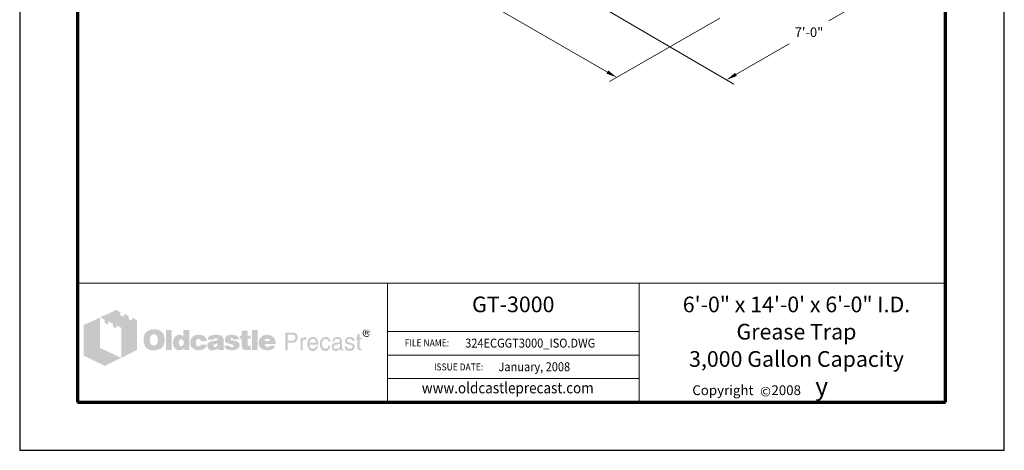
# Model space of a CAD drawing. Extents: x 0 to 408, y 0 to 528.
# Drawn here: x 0 to 408, y 0 to 178 of the extents above; entities that cross this region are included whole.
import ezdxf
from ezdxf.enums import TextEntityAlignment as Align

# ---------------------------------------------------------------- set-up
doc = ezdxf.new("R2010")
doc.units = 0
doc.header["$LTSCALE"] = 24
doc.header["$MEASUREMENT"] = 0
doc.layers.get('DEFPOINTS').update_dxf_attribs({"linetype": 'CONTINUOUS'})
for name, color, linetype, lineweight in [('Border', 116, 'CONTINUOUS', 70), ('Dimensions', 7, 'CONTINUOUS', 15), ('Text & Leaders', 7, 'CONTINUOUS', 20), ('TitleBlock', 116, 'CONTINUOUS', 20)]:
    doc.layers.add(name, color=color, linetype=linetype, lineweight=lineweight)
doc.layers.add('Limits', color=255, linetype='CONTINUOUS')
doc.styles.add('oldcastle', font='romans.shx')
doc.styles.add('oldcastlelogos', font='precast.TTF', dxfattribs={"height": 8})
doc.styles.get("Standard").update_dxf_attribs({"font": 'ROMANS.SHX', "height": 1.28})
doc.styles.add('VIEWTITLES', font='ARIALBD.TTF')
doc.dimstyles.new('Oldcastle', dxfattribs={"dimscale": 48, "dimtxt": 0.082, "dimasz": 0.094, "dimexe": 0.0625, "dimexo": 0.0625, "dimgap": 0.05, "dimtad": 0, "dimtih": 1, "dimtoh": 1, "dimdec": 4, "dimzin": 0, "dimdsep": 46, "dimlunit": 4, "dimtxsty": 'oldcastle', "dimcen": 0, "dimclrd": 256, "dimclre": 256, "dimclrt": 256, "dimadec": 0, "dimazin": 0, "dimtfac": 1, "dimtdec": 4, "dimtofl": 0, "dimtmove": 0, "dimatfit": 3, "dimfxl": 0, "dimtolj": 1, "dimtzin": 0, "dimlwd": -1, "dimlwe": -1, "dimarcsym": 0})

# ---------------------------------------------------------------- blocks, each defined once
blk = doc.blocks.new('*D0')
at = {"layer": 'DEFPOINTS', "color": 0}
for p in [(337.83, 206.68), (361.26, 192.98), (230, 190.28)]:
    blk.add_point(p, dxfattribs=at)
at = {"layer": 'Dimensions'}
for p, q in [((340.81, 204.94), (364.24, 191.23)), ((232.98, 188.54), (295.86, 151.75)), ((357.35, 190.72), (335.29, 177.98)), ((296.79, 155.75), (318.86, 168.49))]:
    blk.add_line(p, q, dxfattribs=at)
for points in [[(356.98, 191.37), (357.73, 190.07), (361.26, 192.98)], [(296.42, 156.4), (297.17, 155.1), (292.88, 153.5)]]:
    blk.add_solid(points, dxfattribs=at)
at = {"layer": 'Dimensions', "insert": (327.07, 173.24), "char_height": 3.936, "attachment_point": 5, "style": 'oldcastle'}
blk.add_mtext('\\A1;7\'-0"', dxfattribs=at)
blk = doc.blocks.new('*D1')
at = {"layer": 'DEFPOINTS', "color": 0}
for p in [(111.21, 258.87), (88.93, 246), (293.09, 180.86)]:
    blk.add_point(p, dxfattribs=at)
at = {"layer": 'Dimensions'}
for p, q in [((108.21, 257.13), (85.93, 244.27)), ((92.84, 243.75), (159.97, 204.99)), ((243.53, 156.75), (176.4, 195.51)), ((290.09, 179.12), (244.43, 152.76))]:
    blk.add_line(p, q, dxfattribs=at)
for points in [[(93.22, 244.4), (92.46, 243.1), (88.93, 246)], [(243.9, 157.4), (243.15, 156.1), (247.43, 154.49)]]:
    blk.add_solid(points, dxfattribs=at)
at = {"layer": 'Dimensions', "insert": (168.18, 200.25), "char_height": 3.936, "attachment_point": 5, "style": 'oldcastle'}
blk.add_mtext('\\A1;15\'-0"', dxfattribs=at)

msp = doc.modelspace()

# ---------------------------------------------------------------- hatches: boundary and pattern name
at = {"layer": 'Text & Leaders'}
h = msp.add_hatch(color=256, dxfattribs=at)
h.paths.add_polyline_path([(59.19011, 48.71738), (59.00597, 48.92454), (58.79881, 49.10869), (58.56863, 49.29283), (58.33845, 49.45396), (58.10826, 49.59207), (57.83205, 49.70716), (57.55583, 49.82225), (57.27961, 49.91432), (56.95736, 49.98337), (56.65812, 50.05243), (56.31285, 50.09846), (55.96758, 50.12148), (55.59929, 50.12148), (55.27704, 50.12148), (54.9778, 50.09846), (54.67857, 50.05243), (54.40235, 50.00639), (54.12613, 49.93734), (53.84992, 49.84526), (53.59672, 49.73017), (53.34352, 49.61508), (53.09032, 49.47697), (52.86014, 49.31585), (52.65298, 49.15472), (52.44581, 48.97058), (52.26167, 48.78643), (52.10054, 48.57927), (51.96243, 48.37211), (51.82432, 48.14193), (51.70923, 47.91174), (51.59414, 47.65855), (51.52509, 47.40535), (51.43302, 47.12913), (51.38698, 46.82989), (51.34094, 46.53066), (51.31793, 46.23142), (51.31793, 45.90917), (51.31793, 45.54088), (51.34094, 45.19561), (51.38698, 44.87336), (51.45604, 44.5511), (51.52509, 44.22885), (51.61716, 43.95263), (51.73225, 43.67642), (51.84734, 43.4002), (51.98545, 43.147), (52.14658, 42.91682), (52.3077, 42.70966), (52.49185, 42.50249), (52.67599, 42.31835), (52.88316, 42.15722), (53.09032, 42.01911), (53.3205, 41.881), (53.55068, 41.76591), (53.80388, 41.65082), (54.0801, 41.58177), (54.35631, 41.4897), (54.65555, 41.44366), (54.95479, 41.39762), (55.27704, 41.37461), (55.59929, 41.37461), (55.89853, 41.37461), (56.19776, 41.39762), (56.497, 41.44366), (56.79623, 41.51271), (57.07245, 41.58177), (57.34867, 41.67384), (57.62488, 41.76591), (57.9011, 41.881), (58.17732, 42.01911), (58.43052, 42.18024), (58.6607, 42.36438), (58.86786, 42.54853), (59.07502, 42.75569), (59.25917, 42.96285), (59.4203, 43.19304), (59.5584, 43.44623), (59.69651, 43.69943), (59.8116, 43.97565), (59.90368, 44.25187), (59.97273, 44.5511), (60.04178, 44.87336), (60.08782, 45.19561), (60.11084, 45.54088), (60.11084, 45.90917), (60.11084, 46.18539), (60.08782, 46.4616), (60.04178, 46.73782), (59.99575, 46.99102), (59.92669, 47.26724), (59.85764, 47.52044), (59.76557, 47.75062), (59.65048, 48.00382), (59.51237, 48.25702), (59.35124, 48.4872)])
h.paths.add_polyline_path([(56.63511, 47.61251), (56.7502, 47.45138), (56.86529, 47.26724), (56.95736, 47.10611), (57.02641, 46.92197), (57.07245, 46.73782), (57.11849, 46.55368), (57.16452, 46.34651), (57.18754, 46.13935), (57.21056, 45.93219), (57.21056, 45.70201), (57.18754, 45.17259), (57.11849, 44.71223), (56.98038, 44.32092), (56.79623, 43.99867), (56.56605, 43.74547), (56.28983, 43.56132), (55.96758, 43.46925), (55.59929, 43.42322), (55.39213, 43.44623), (55.18497, 43.46925), (55.00082, 43.53831), (54.83969, 43.60736), (54.67857, 43.72245), (54.54046, 43.83754), (54.40235, 43.99867), (54.28726, 44.1598), (54.19519, 44.32092), (54.12613, 44.48205), (54.05708, 44.66619), (54.01104, 44.85034), (53.96501, 45.0575), (53.94199, 45.26466), (53.91897, 45.47183), (53.91897, 45.70201), (53.91897, 45.93219), (53.94199, 46.13935), (53.96501, 46.34651), (54.01104, 46.55368), (54.05708, 46.73782), (54.12613, 46.92197), (54.19519, 47.10611), (54.28726, 47.26724), (54.40235, 47.45138), (54.54046, 47.61251), (54.67857, 47.75062), (54.83969, 47.86571), (55.00082, 47.95778), (55.18497, 48.02683), (55.39213, 48.04985), (55.59929, 48.07287), (55.80645, 48.04985), (55.9906, 48.02683), (56.17474, 47.95778), (56.33587, 47.86571), (56.497, 47.75062)], flags=16)
h.paths.add_polyline_path([(63.01112, 49.86828), (60.64025, 49.86828), (60.64025, 41.55875), (63.01112, 41.55875)])
h.paths.add_polyline_path([(70.35389, 49.86828), (67.86794, 49.86828), (67.86794, 47.12913), (67.66077, 47.29026), (67.45361, 47.45138), (67.24645, 47.56647), (67.03928, 47.68156), (66.8091, 47.75062), (66.57892, 47.81967), (66.37176, 47.84269), (66.14158, 47.86571), (65.98045, 47.86571), (65.79631, 47.84269), (65.63518, 47.79665), (65.47405, 47.75062), (65.31293, 47.68156), (65.1518, 47.61251), (64.99067, 47.52044), (64.85257, 47.42836), (64.55333, 47.19818), (64.27711, 46.92197), (64.04693, 46.59971), (63.86279, 46.25444), (63.72468, 45.88615), (63.63261, 45.47183), (63.56355, 45.03448), (63.54053, 44.5511), (63.54053, 44.32092), (63.56355, 44.11376), (63.58657, 43.9066), (63.63261, 43.69943), (63.65562, 43.51529), (63.72468, 43.33114), (63.77071, 43.147), (63.83977, 42.96285), (64.02391, 42.61758), (64.23108, 42.31835), (64.48428, 42.06515), (64.76049, 41.83497), (65.05973, 41.67384), (65.405, 41.55875), (65.79631, 41.4897), (66.21063, 41.46668), (66.48685, 41.4897), (66.76307, 41.53573), (67.01627, 41.60479), (67.29248, 41.69686), (67.54568, 41.83497), (67.79888, 41.99609), (68.02906, 42.18024), (68.28226, 42.3874), (68.28226, 41.55875), (70.35389, 41.55875)])
h.paths.add_polyline_path([(66.14158, 45.42579), (66.25667, 45.63295), (66.37176, 45.79408), (66.5559, 45.90917), (66.74005, 45.97822), (66.97023, 46.00124), (67.20041, 45.97822), (67.40757, 45.90917), (67.59172, 45.79408), (67.72983, 45.63295), (67.84492, 45.42579), (67.91397, 45.19561), (67.96001, 44.89637), (67.98303, 44.5511), (67.98303, 44.41299), (67.96001, 44.2979), (67.93699, 44.18281), (67.91397, 44.0447), (67.89095, 43.92961), (67.84492, 43.81452), (67.77586, 43.72245), (67.72983, 43.60736), (67.66077, 43.49227), (67.59172, 43.4002), (67.49965, 43.33114), (67.40757, 43.26209), (67.3155, 43.19304), (67.20041, 43.147), (67.08532, 43.12398), (66.97023, 43.12398), (66.74005, 43.147), (66.5559, 43.21605), (66.37176, 43.33114), (66.25667, 43.49227), (66.14158, 43.67642), (66.07252, 43.92961), (66.02649, 44.22885), (66.00347, 44.5511), (66.02649, 44.89637), (66.07252, 45.19561)], flags=16)
h.paths.add_polyline_path([(73.4153, 45.88615), (73.50737, 45.97822), (73.59944, 46.0703), (73.71453, 46.11633), (73.82962, 46.16237), (73.94471, 46.20841), (74.08282, 46.20841), (74.15187, 46.20841), (74.24395, 46.18539), (74.313, 46.18539), (74.42809, 46.16237), (74.52016, 46.11633), (74.63525, 46.09332), (74.75035, 46.04728), (74.91147, 45.99357), (74.91147, 45.90917), (74.95751, 45.8171), (74.95751, 45.67899), (74.98053, 45.5639), (74.98053, 45.42579), (74.98053, 45.28768), (77.4895, 45.28768), (77.39743, 45.88615), (77.2363, 46.41557), (76.93706, 46.85291), (76.56877, 47.2212), (76.10841, 47.49742), (75.53296, 47.70458), (74.84242, 47.81967), (74.08282, 47.86571), (73.50737, 47.84269), (73.00097, 47.75062), (72.51759, 47.58949), (72.10326, 47.38233), (71.73498, 47.12913), (71.41272, 46.80688), (71.1365, 46.43859), (70.92934, 46.00124), (70.86029, 45.84012), (70.81425, 45.67899), (70.76822, 45.51786), (70.72218, 45.35674), (70.69916, 45.17259), (70.67614, 45.01146), (70.65312, 44.85034), (70.65312, 44.68921), (70.67614, 44.32092), (70.72218, 43.97565), (70.79123, 43.6534), (70.90632, 43.35416), (71.04443, 43.05493), (71.20556, 42.80173), (71.3897, 42.54853), (71.61988, 42.31835), (71.87308, 42.1342), (72.12628, 41.95006), (72.4025, 41.81195), (72.70174, 41.69686), (73.02399, 41.58177), (73.36926, 41.51271), (73.71453, 41.4897), (74.08282, 41.46668), (74.79638, 41.51271), (75.41787, 41.6278), (75.9703, 41.81195), (76.45368, 42.06515), (76.82197, 42.41042), (77.12121, 42.80173), (77.35139, 43.28511), (77.4895, 43.83754), (74.98053, 43.83754), (74.95751, 43.6534), (74.93449, 43.49227), (74.86544, 43.35416), (74.75035, 43.23907), (74.63525, 43.147), (74.47413, 43.07794), (74.28998, 43.05493), (74.08282, 43.03191), (73.82962, 43.05493), (73.62246, 43.12398), (73.46133, 43.23907), (73.30021, 43.42322), (73.18512, 43.63038), (73.11606, 43.88358), (73.07002, 44.20583), (73.04701, 44.5511), (73.04701, 44.71223), (73.07002, 44.85034), (73.07002, 44.98845), (73.09304, 45.12656), (73.13908, 45.26466), (73.1621, 45.37975), (73.20813, 45.51786), (73.25417, 45.63295), (73.32322, 45.77106)])
h.paths.add_polyline_path([(84.30285, 46.66877), (84.16475, 46.94498), (83.95758, 47.19818), (83.68137, 47.40535), (83.35911, 47.56647), (82.9678, 47.70458), (82.50744, 47.79665), (81.97803, 47.84269), (81.40257, 47.86571), (80.59694, 47.84269), (79.88338, 47.75062), (79.30793, 47.58949), (78.82455, 47.38233), (78.43324, 47.10611), (78.15702, 46.76084), (77.9959, 46.36953), (77.94986, 45.90917), (80.38978, 45.90917), (80.48185, 46.02426), (80.57392, 46.11633), (80.666, 46.20841), (80.78109, 46.27746), (80.87316, 46.34651), (80.98825, 46.39255), (81.10334, 46.41557), (81.21843, 46.41557), (81.33352, 46.41557), (81.44861, 46.39255), (81.5637, 46.34651), (81.70181, 46.30048), (81.83992, 46.23142), (81.93199, 46.16237), (82.00104, 46.09332), (82.02406, 46.00124), (82.00104, 45.90917), (81.97803, 45.8171), (81.90897, 45.72503), (81.83992, 45.65597), (81.72483, 45.58692), (81.58672, 45.51786), (81.44861, 45.47183), (81.26447, 45.42579), (81.08032, 45.40277), (80.89618, 45.35674), (80.71203, 45.33372), (80.50487, 45.28768), (80.32072, 45.26466), (80.11356, 45.21863), (79.92942, 45.19561), (79.72225, 45.17259), (79.26189, 45.08052), (78.87058, 44.94241), (78.54833, 44.75827), (78.27211, 44.5511), (78.06495, 44.2979), (77.90382, 44.02169), (77.81175, 43.69943), (77.78873, 43.33114), (77.81175, 42.8938), (77.90382, 42.52551), (78.06495, 42.20326), (78.29513, 41.92704), (78.57135, 41.71988), (78.91662, 41.58177), (79.30793, 41.4897), (79.76829, 41.46668), (80.1596, 41.4897), (80.5509, 41.51271), (80.89618, 41.58177), (81.21843, 41.65082), (81.49465, 41.76591), (81.77086, 41.881), (82.00104, 42.04213), (82.23123, 42.20326), (82.3233, 41.55875), (84.71718, 41.55875), (84.71718, 41.69686), (84.6136, 41.80044), (84.57907, 41.90402), (84.55605, 41.97308), (84.53303, 42.06515), (84.53303, 42.18024), (84.51002, 42.31835), (84.51002, 42.50249), (84.51002, 45.28768), (84.51002, 45.49484), (84.487, 45.67899), (84.487, 45.88615), (84.46398, 46.04728), (84.41794, 46.23142), (84.39493, 46.39255), (84.34889, 46.53066)])
h.paths.add_polyline_path([(80.48185, 43.79151), (80.57392, 43.81452), (80.666, 43.83754), (80.75807, 43.86056), (80.85014, 43.9066), (80.96523, 43.92961), (81.10334, 43.97565), (81.21843, 44.02169), (81.35654, 44.06772), (81.47163, 44.11376), (81.58672, 44.1598), (81.70181, 44.18281), (81.79388, 44.22885), (81.88595, 44.27489), (81.95501, 44.2979), (82.02406, 44.34394), (82.00104, 43.99867), (81.95501, 43.67642), (81.86294, 43.42322), (81.74785, 43.21605), (81.60974, 43.03191), (81.42559, 42.91682), (81.21843, 42.84776), (80.98825, 42.82475), (80.8041, 42.82475), (80.64298, 42.84776), (80.52789, 42.8938), (80.4128, 42.93984), (80.32072, 43.00889), (80.25167, 43.10096), (80.22865, 43.21605), (80.20563, 43.33114), (80.22865, 43.46925), (80.25167, 43.60736), (80.32072, 43.69943), (80.4128, 43.76849)], flags=16)
h.paths.add_polyline_path([(87.22615, 46.04728), (87.20313, 46.11633), (87.22615, 46.20841), (87.24917, 46.27746), (87.31822, 46.34651), (87.38728, 46.41557), (87.47935, 46.4616), (87.61746, 46.48462), (87.75557, 46.50764), (87.91669, 46.50764), (88.10084, 46.48462), (88.23895, 46.43859), (88.308, 46.34651), (88.33102, 46.20841), (88.44611, 46.18539), (88.53818, 46.16237), (88.58422, 46.09332), (88.60724, 46.00124), (90.83999, 46.00124), (90.74792, 46.43859), (90.56378, 46.80688), (90.31058, 47.12913), (89.9653, 47.38233), (89.55098, 47.58949), (89.04458, 47.75062), (88.46913, 47.84269), (87.8016, 47.86571), (87.1571, 47.84269), (86.60466, 47.75062), (86.12128, 47.58949), (85.72998, 47.38233), (85.43074, 47.10611), (85.22358, 46.76084), (85.08547, 46.36953), (85.03943, 45.90917), (85.03943, 45.65597), (85.08547, 45.42579), (85.13151, 45.19561), (85.20056, 45.01146), (85.29263, 44.85034), (85.40772, 44.71223), (85.54583, 44.59714), (85.70696, 44.50507), (85.75299, 44.48205), (85.84507, 44.45903), (85.98317, 44.41299), (86.16732, 44.36696), (86.3975, 44.27489), (86.67372, 44.20583), (86.99597, 44.11376), (87.36426, 43.99867), (87.6635, 43.9066), (87.91669, 43.83754), (88.12386, 43.74547), (88.308, 43.6534), (88.42309, 43.56132), (88.53818, 43.49227), (88.60724, 43.35416), (88.60724, 43.19304), (88.5612, 43.05493), (88.51517, 42.96285), (88.44611, 42.87078), (88.33102, 42.80173), (88.21593, 42.77871), (88.07782, 42.73267), (87.91669, 42.73267), (87.73255, 42.75569), (87.57142, 42.77871), (87.43331, 42.82475), (87.31822, 42.8938), (87.18012, 42.98587), (87.08804, 43.12398), (87.04201, 43.26209), (87.01899, 43.42322), (84.83227, 43.42322), (84.90132, 42.96285), (85.06245, 42.57155), (85.29263, 42.22628), (85.6379, 41.95006), (86.05223, 41.7429), (86.53561, 41.58177), (87.13408, 41.4897), (87.8016, 41.46668), (88.12386, 41.46668), (88.42309, 41.4897), (88.72233, 41.51271), (88.99854, 41.55875), (89.25174, 41.6278), (89.50494, 41.69686), (89.73512, 41.76591), (89.9653, 41.85799), (90.24152, 41.99609), (90.4717, 42.15722), (90.67887, 42.34137), (90.83999, 42.54853), (90.9781, 42.75569), (91.07017, 42.98587), (91.11621, 43.23907), (91.13923, 43.51529), (91.11621, 43.86056), (91.02414, 44.1598), (90.88603, 44.43601), (90.67887, 44.68921), (90.42567, 44.89637), (90.10341, 45.08052), (89.73512, 45.21863), (89.29778, 45.33372), (89.11364, 45.37975), (88.92949, 45.42579), (88.76836, 45.44881), (88.60724, 45.49484), (88.46913, 45.51786), (88.33102, 45.54088), (88.21593, 45.5639), (88.12386, 45.58692), (87.91669, 45.63295), (87.70953, 45.70201), (87.54841, 45.77106), (87.43331, 45.8171), (87.34124, 45.88615), (87.24917, 45.95521)])
h.paths.add_polyline_path([(94.45383, 46.20841), (95.76586, 46.20841), (95.76586, 47.56647), (94.45383, 47.56647), (94.45383, 49.52301), (92.03693, 49.52301), (92.03693, 47.56647), (91.13923, 47.56647), (91.13923, 46.20841), (92.03693, 46.20841), (92.03693, 43.74547), (92.03693, 43.51529), (92.05995, 43.28511), (92.05995, 43.07794), (92.08297, 42.8938), (92.10599, 42.70966), (92.12901, 42.57155), (92.15202, 42.43344), (92.17504, 42.31835), (92.26711, 42.1342), (92.40522, 41.99609), (92.58937, 41.85799), (92.81955, 41.7429), (93.11878, 41.67384), (93.44104, 41.60479), (93.80933, 41.58177), (94.22365, 41.55875), (95.67379, 41.55875), (95.67379, 43.33114), (95.19041, 43.33114), (95.02929, 43.33114), (94.86816, 43.37718), (94.75307, 43.42322), (94.63798, 43.51529), (94.56892, 43.60736), (94.49987, 43.72245), (94.47685, 43.88358), (94.45383, 44.0447)])
h.paths.add_polyline_path([(98.66614, 49.86828), (96.20321, 49.86828), (96.20321, 41.55875), (98.66614, 41.55875)])
h.paths.add_polyline_path([(105.91684, 45.5639), (105.77873, 45.88615), (105.59459, 46.20841), (105.41045, 46.48462), (105.18026, 46.76084), (104.92707, 47.01404), (104.65085, 47.24422), (104.35161, 47.42836), (104.02936, 47.58949), (103.68409, 47.70458), (103.3158, 47.79665), (102.94751, 47.84269), (102.53318, 47.86571), (102.02679, 47.84269), (101.56642, 47.77364), (101.12908, 47.63553), (100.73777, 47.4744), (100.36948, 47.24422), (100.04723, 46.99102), (99.74799, 46.66877), (99.4948, 46.30048), (99.3797, 46.11633), (99.28763, 45.90917), (99.19556, 45.70201), (99.12651, 45.49484), (99.08047, 45.26466), (99.03443, 45.03448), (99.01142, 44.8043), (99.01142, 44.5511), (99.03443, 44.18281), (99.08047, 43.86056), (99.14952, 43.53831), (99.26461, 43.23907), (99.42574, 42.96285), (99.60989, 42.70966), (99.81705, 42.45646), (100.07025, 42.24929), (100.32345, 42.06515), (100.57665, 41.90402), (100.85286, 41.76591), (101.1521, 41.65082), (101.47435, 41.58177), (101.81962, 41.51271), (102.16489, 41.4897), (102.53318, 41.46668), (103.22373, 41.4897), (103.8222, 41.58177), (104.35161, 41.7429), (104.83499, 41.95006), (105.2263, 42.22628), (105.54855, 42.57155), (105.77873, 42.96285), (105.96288, 43.42322), (103.63805, 43.42322), (103.59202, 43.28511), (103.52296, 43.147), (103.43089, 43.05493), (103.3158, 42.96285), (103.17769, 42.8938), (103.01656, 42.87078), (102.83242, 42.82475), (102.62526, 42.82475), (102.51017, 42.82475), (102.41809, 42.84776), (102.303, 42.87078), (102.21093, 42.91682), (102.11886, 42.96285), (102.02679, 43.03191), (101.93471, 43.12398), (101.86566, 43.21605), (101.7966, 43.30813), (101.75057, 43.4002), (101.68151, 43.49227), (101.6585, 43.60736), (101.61246, 43.69943), (101.58944, 43.81452), (101.56642, 43.92961), (101.56642, 44.0447), (106.14702, 44.0447), (106.12401, 44.45903), (106.07797, 44.85034), (106.00892, 45.21863)])
h.paths.add_polyline_path([(101.56642, 45.28768), (101.58944, 45.49484), (101.63548, 45.67899), (101.72755, 45.84012), (101.84264, 45.97822), (101.98075, 46.0703), (102.16489, 46.13935), (102.37206, 46.18539), (102.62526, 46.20841), (102.90147, 46.18539), (103.13165, 46.13935), (103.3158, 46.0703), (103.47693, 45.97822), (103.61503, 45.84012), (103.70711, 45.67899), (103.75314, 45.49484), (103.77616, 45.28768)], flags=16)
h = msp.add_hatch(color=256, dxfattribs=at)
h.paths.add_polyline_path([(145.29642, 49.07908), (145.25038, 49.24021), (145.18133, 49.37832), (145.11227, 49.49341), (145.0202, 49.6085), (144.90511, 49.72359), (144.79002, 49.83868), (144.67493, 49.90773), (144.53682, 49.99981), (144.39871, 50.04584), (144.2606, 50.09188), (144.09948, 50.13791), (143.93835, 50.16093), (143.77722, 50.16093), (143.6161, 50.16093), (143.45497, 50.13791), (143.29384, 50.09188), (143.15573, 50.04584), (143.01763, 49.99981), (142.87952, 49.90773), (142.74141, 49.83868), (142.62632, 49.72359), (142.51123, 49.6085), (142.41916, 49.49341), (142.32708, 49.37832), (142.25803, 49.24021), (142.21199, 49.07908), (142.16596, 48.94097), (142.14294, 48.77985), (142.14294, 48.61872), (142.14294, 48.45759), (142.16596, 48.29647), (142.21199, 48.15836), (142.25803, 47.99723), (142.32708, 47.85912), (142.41916, 47.72101), (142.53425, 47.58291), (142.64934, 47.46781), (142.76443, 47.35272), (142.90254, 47.26065), (143.04064, 47.16858), (143.17875, 47.09953), (143.31686, 47.05349), (143.47799, 47.00745), (143.6161, 46.98443), (143.77722, 46.98443), (143.8693, 46.98443), (143.98439, 47.00745), (144.07646, 47.03047), (144.16853, 47.05349), (144.28362, 47.07651), (144.37569, 47.12254), (144.46777, 47.1916), (144.55984, 47.23763), (144.74398, 47.37574), (144.90511, 47.53687), (145.04322, 47.698), (145.15831, 47.85912), (145.25038, 48.04327), (145.31944, 48.22741), (145.34245, 48.41156), (145.36547, 48.61872), (145.36547, 48.77985), (145.34245, 48.94097)])
h.paths.add_polyline_path([(142.51123, 49.05606), (142.55726, 49.17115), (142.6033, 49.30926), (142.64934, 49.42435), (142.71839, 49.53944), (142.81046, 49.65453), (142.90254, 49.74661), (143.01763, 49.83868), (143.13272, 49.90773), (143.24781, 49.97679), (143.3629, 49.99981), (143.50101, 50.04584), (143.63911, 50.06886), (143.77722, 50.06886), (143.93835, 50.06886), (144.09948, 50.04584), (144.23759, 49.99981), (144.37569, 49.97679), (144.5138, 49.90773), (144.62889, 49.83868), (144.74398, 49.74661), (144.83606, 49.65453), (144.92813, 49.53944), (145.0202, 49.42435), (145.08925, 49.30926), (145.15831, 49.19417), (145.18133, 49.05606), (145.22736, 48.91795), (145.25038, 48.77985), (145.25038, 48.61872), (145.25038, 48.48061), (145.22736, 48.3425), (145.18133, 48.22741), (145.13529, 48.0893), (145.06624, 47.97421), (144.99718, 47.85912), (144.90511, 47.76705), (144.79002, 47.67498), (144.67493, 47.58291), (144.55984, 47.51385), (144.44475, 47.4448), (144.32966, 47.37574), (144.19155, 47.32971), (144.05344, 47.30669), (143.91533, 47.28367), (143.77722, 47.28367), (143.63911, 47.28367), (143.52402, 47.30669), (143.40893, 47.35272), (143.29384, 47.39876), (143.17875, 47.4448), (143.06366, 47.51385), (142.97159, 47.60592), (142.8565, 47.698), (142.76443, 47.79007), (142.69537, 47.90516), (142.62632, 47.99723), (142.55726, 48.11232), (142.51123, 48.22741), (142.48821, 48.36552), (142.46519, 48.48061), (142.46519, 48.61872), (142.46519, 48.75683), (142.48821, 48.91795)], flags=16)
h.paths.add_polyline_path([(143.06366, 49.51643), (143.96137, 49.51643), (144.2606, 49.49341), (144.46777, 49.37832), (144.58286, 49.21719), (144.62889, 48.98701), (144.58286, 48.82588), (144.46777, 48.71079), (144.28362, 48.64174), (144.03042, 48.61872), (144.03042, 48.45759), (144.14551, 48.45759), (144.2606, 48.43457), (144.32966, 48.41156), (144.39871, 48.38854), (144.44475, 48.3425), (144.49078, 48.22741), (144.55984, 48.0893), (144.62889, 47.90516), (144.23759, 47.90516), (144.19155, 48.15836), (144.09948, 48.31948), (143.91533, 48.43457), (143.66213, 48.45759), (143.43195, 48.45759), (143.43195, 47.90516), (143.06366, 47.90516)], flags=0)
h.paths.add_polyline_path([(143.43195, 49.33228), (143.8693, 49.33228), (144.03042, 49.30926), (144.14551, 49.24021), (144.21457, 49.14814), (144.23759, 48.98701), (144.21457, 48.87192), (144.12249, 48.80286), (143.98439, 48.75683), (143.77722, 48.73381), (143.43195, 48.73381)], flags=0)
h = msp.add_hatch(color=256, dxfattribs=at)
h.paths.add_polyline_path([(144.28362, 48.64174), (144.46777, 48.71079), (144.58286, 48.82588), (144.62889, 48.98701), (144.58286, 49.21719), (144.46777, 49.37832), (144.2606, 49.49341), (143.96137, 49.51643), (143.06366, 49.51643), (143.06366, 47.90516), (143.43195, 47.90516), (143.43195, 48.45759), (143.66213, 48.45759), (143.91533, 48.43457), (144.09948, 48.31948), (144.19155, 48.15836), (144.23759, 47.90516), (144.62889, 47.90516), (144.55984, 48.0893), (144.49078, 48.22741), (144.44475, 48.3425), (144.39871, 48.38854), (144.32966, 48.41156), (144.2606, 48.43457), (144.14551, 48.45759), (144.03042, 48.45759), (144.03042, 48.61872)])
h.paths.add_polyline_path([(143.43195, 48.73381), (143.43195, 49.33228), (143.8693, 49.33228), (144.03042, 49.30926), (144.14551, 49.24021), (144.21457, 49.14814), (144.23759, 48.98701), (144.21457, 48.87192), (144.12249, 48.80286), (143.98439, 48.75683), (143.77722, 48.73381)], flags=16)
h = msp.add_hatch(color=256, dxfattribs=at)
h.paths.add_polyline_path([(114.34147, 48.4872), (113.99619, 48.64832), (113.58187, 48.76341), (113.09849, 48.78643), (110.0601, 48.78643), (110.0601, 41.46668), (111.02686, 41.46668), (111.02686, 44.5511), (113.09849, 44.5511), (113.32867, 44.5511), (113.53583, 44.59714), (113.743, 44.64318), (113.95016, 44.71223), (114.1343, 44.8043), (114.29543, 44.89637), (114.45656, 45.03448), (114.61768, 45.17259), (114.73277, 45.33372), (114.84786, 45.49484), (114.93994, 45.67899), (115.00899, 45.86313), (115.07804, 46.0703), (115.12408, 46.27746), (115.1471, 46.50764), (115.1471, 46.73782), (115.12408, 47.2212), (115.00899, 47.63553), (114.84786, 47.9808), (114.6407, 48.28003)])
h.paths.add_polyline_path([(112.77624, 47.95778), (113.09849, 47.93476), (113.39772, 47.88873), (113.6279, 47.77364), (113.83507, 47.65855), (113.99619, 47.4744), (114.08827, 47.26724), (114.15732, 47.01404), (114.18034, 46.73782), (114.15732, 46.41557), (114.08827, 46.13935), (113.99619, 45.90917), (113.83507, 45.72503), (113.6279, 45.5639), (113.39772, 45.47183), (113.09849, 45.40277), (112.77624, 45.37975), (111.02686, 45.37975), (111.02686, 47.95778)], flags=16)
h.paths.add_polyline_path([(117.24175, 44.96543), (117.28778, 45.08052), (117.33382, 45.19561), (117.37985, 45.3107), (117.44891, 45.42579), (117.54098, 45.51786), (117.63305, 45.60994), (117.72513, 45.67899), (117.84022, 45.74804), (117.95531, 45.8171), (118.0704, 45.86313), (118.18549, 45.88615), (118.3236, 45.90917), (118.4617, 45.90917), (118.76094, 45.90917), (118.76094, 46.94498), (118.57679, 46.94498), (118.36963, 46.92197), (118.16247, 46.87593), (117.97832, 46.80688), (117.79418, 46.69179), (117.63305, 46.53066), (117.47193, 46.36953), (117.33382, 46.16237), (117.19571, 45.90917), (117.10364, 45.90917), (117.10364, 46.73782), (116.39008, 46.73782), (116.39008, 41.46668), (117.19571, 41.46668), (117.19571, 44.5511), (117.19571, 44.68921), (117.21873, 44.82732)])
h.paths.add_polyline_path([(123.61776, 45.14957), (123.45663, 45.67899), (123.22645, 46.13935), (122.9042, 46.48462), (122.53591, 46.73782), (122.07554, 46.89895), (121.56915, 46.94498), (121.26991, 46.92197), (120.99369, 46.87593), (120.7405, 46.80688), (120.51031, 46.7148), (120.28013, 46.5767), (120.07297, 46.41557), (119.88883, 46.23142), (119.7277, 46.02426), (119.61261, 45.8171), (119.49752, 45.58692), (119.40545, 45.35674), (119.33639, 45.10354), (119.26734, 44.85034), (119.2213, 44.5511), (119.19828, 44.27489), (119.19828, 43.95263), (119.19828, 43.69943), (119.2213, 43.42322), (119.26734, 43.17002), (119.33639, 42.93984), (119.40545, 42.70966), (119.49752, 42.47947), (119.61261, 42.27231), (119.7277, 42.06515), (119.88883, 41.85799), (120.04995, 41.67384), (120.2341, 41.51271), (120.44126, 41.39762), (120.64842, 41.28253), (120.8786, 41.21348), (121.10878, 41.19046), (121.36198, 41.16744), (121.6382, 41.16744), (121.91442, 41.19046), (122.12158, 41.2365), (122.32874, 41.30555), (122.48987, 41.37461), (122.62798, 41.46668), (122.72005, 41.58177), (122.78911, 41.69686), (122.97325, 41.81195), (123.13438, 41.95006), (123.24947, 42.08817), (123.36456, 42.27231), (123.45663, 42.43344), (123.52568, 42.61758), (123.5487, 42.82475), (123.57172, 43.03191), (122.78911, 43.03191), (122.76609, 42.84776), (122.67402, 42.66362), (122.53591, 42.50249), (122.35176, 42.36438), (122.25969, 42.29533), (122.16762, 42.24929), (122.05253, 42.18024), (121.96045, 42.15722), (121.86838, 42.11118), (121.75329, 42.08817), (121.66122, 42.06515), (121.56915, 42.06515), (121.22388, 42.08817), (120.92464, 42.18024), (120.67144, 42.29533), (120.46428, 42.50249), (120.30315, 42.73267), (120.18806, 43.00889), (120.11901, 43.35416), (120.09599, 43.74547), (123.75587, 43.74547), (123.73285, 44.48205)])
h.paths.add_polyline_path([(120.09599, 44.68921), (120.11901, 44.82732), (120.16504, 44.96543), (120.21108, 45.10354), (120.25712, 45.24165), (120.32617, 45.37975), (120.41824, 45.49484), (120.51031, 45.63295), (120.6254, 45.74804), (120.71748, 45.84012), (120.83257, 45.93219), (120.97068, 46.00124), (121.08577, 46.04728), (121.20086, 46.09332), (121.33897, 46.11633), (121.47707, 46.11633), (121.77631, 46.09332), (122.02951, 46.02426), (122.25969, 45.88615), (122.46685, 45.72503), (122.62798, 45.49484), (122.74307, 45.24165), (122.83514, 44.91939), (122.9042, 44.5511), (120.09599, 44.5511)], flags=16)
h.paths.add_polyline_path([(125.29808, 44.34394), (125.3211, 44.52808), (125.34411, 44.68921), (125.39015, 44.87336), (125.43619, 45.03448), (125.48222, 45.17259), (125.55128, 45.33372), (125.62033, 45.47183), (125.7124, 45.60994), (125.82749, 45.74804), (125.94258, 45.86313), (126.08069, 45.95521), (126.2188, 46.02426), (126.37993, 46.0703), (126.54105, 46.11633), (126.70218, 46.11633), (126.9784, 46.09332), (127.20858, 46.04728), (127.39272, 45.95521), (127.57687, 45.84012), (127.69196, 45.67899), (127.80705, 45.47183), (127.8761, 45.24165), (127.89912, 44.98845), (128.79683, 44.98845), (128.68174, 45.44881), (128.52061, 45.84012), (128.33647, 46.18539), (128.10629, 46.4616), (127.85309, 46.66877), (127.53083, 46.82989), (127.18556, 46.92197), (126.81727, 46.94498), (126.63313, 46.94498), (126.472, 46.92197), (126.28786, 46.89895), (126.12673, 46.85291), (125.9656, 46.78386), (125.82749, 46.73782), (125.68939, 46.66877), (125.55128, 46.5767), (125.27506, 46.36953), (125.04488, 46.11633), (124.83772, 45.84012), (124.67659, 45.51786), (124.53848, 45.17259), (124.44641, 44.8043), (124.40037, 44.38998), (124.37735, 43.95263), (124.37735, 43.69943), (124.42339, 43.42322), (124.46943, 43.17002), (124.51546, 42.93984), (124.60753, 42.70966), (124.69961, 42.47947), (124.8147, 42.27231), (124.92979, 42.06515), (125.09091, 41.85799), (125.27506, 41.67384), (125.4592, 41.51271), (125.66637, 41.39762), (125.87353, 41.28253), (126.10371, 41.21348), (126.33389, 41.19046), (126.58709, 41.16744), (127.00142, 41.19046), (127.36971, 41.30555), (127.71498, 41.46668), (128.01421, 41.69686), (128.26741, 42.01911), (128.49759, 42.3874), (128.65872, 42.82475), (128.79683, 43.33114), (127.89912, 43.33114), (127.8761, 43.19304), (127.85309, 43.07794), (127.83007, 42.96285), (127.78403, 42.84776), (127.738, 42.73267), (127.69196, 42.6406), (127.62291, 42.54853), (127.55385, 42.45646), (127.46178, 42.36438), (127.36971, 42.29533), (127.27763, 42.22628), (127.16254, 42.15722), (127.07047, 42.11118), (126.95538, 42.08817), (126.81727, 42.06515), (126.70218, 42.06515), (126.37993, 42.08817), (126.08069, 42.20326), (125.85051, 42.36438), (125.64335, 42.59456), (125.48222, 42.8938), (125.39015, 43.23907), (125.3211, 43.67642), (125.29808, 44.1598)])
h.paths.add_polyline_path([(133.49252, 45.37975), (133.4695, 45.74804), (133.37743, 46.0703), (133.23932, 46.3235), (133.03216, 46.55368), (132.77896, 46.7148), (132.47972, 46.85291), (132.11143, 46.92197), (131.69711, 46.94498), (131.21373, 46.92197), (130.7994, 46.82989), (130.43111, 46.66877), (130.1549, 46.4616), (129.92471, 46.20841), (129.76359, 45.88615), (129.6485, 45.51786), (129.62548, 45.08052), (130.38508, 45.08052), (130.38508, 45.19561), (130.40809, 45.3107), (130.40809, 45.42579), (130.43111, 45.54088), (130.47715, 45.63295), (130.50017, 45.72503), (130.56922, 45.8171), (130.61526, 45.90917), (130.68431, 45.97822), (130.77638, 46.04728), (130.86846, 46.09332), (130.98355, 46.13935), (131.12166, 46.16237), (131.25976, 46.18539), (131.42089, 46.20841), (131.60504, 46.20841), (131.88125, 46.18539), (132.11143, 46.13935), (132.29558, 46.0703), (132.4567, 45.97822), (132.59481, 45.84012), (132.68689, 45.67899), (132.73292, 45.49484), (132.75594, 45.28768), (132.73292, 45.0575), (132.61783, 44.89637), (132.4567, 44.78128), (132.22652, 44.75827), (130.91449, 44.5511), (130.5462, 44.45903), (130.22395, 44.34394), (129.94773, 44.18281), (129.71755, 43.99867), (129.55642, 43.74547), (129.41832, 43.46925), (129.34926, 43.17002), (129.32624, 42.82475), (129.32624, 42.66362), (129.34926, 42.50249), (129.3953, 42.34137), (129.44133, 42.20326), (129.51039, 42.06515), (129.57944, 41.92704), (129.67152, 41.78893), (129.78661, 41.65082), (129.9017, 41.53573), (130.0398, 41.44366), (130.17791, 41.35159), (130.31602, 41.28253), (130.45413, 41.2365), (130.59224, 41.19046), (130.75337, 41.16744), (130.91449, 41.16744), (131.02958, 41.16744), (131.14467, 41.16744), (131.23675, 41.19046), (131.32882, 41.21348), (131.42089, 41.2365), (131.51296, 41.25952), (131.60504, 41.28253), (131.67409, 41.32857), (131.85823, 41.44366), (132.01936, 41.53573), (132.15747, 41.65082), (132.3186, 41.7429), (132.43369, 41.83497), (132.54878, 41.90402), (132.66387, 41.99609), (132.75594, 42.06515), (132.77896, 41.90402), (132.80198, 41.78893), (132.84801, 41.65082), (132.91707, 41.55875), (132.9631, 41.51271), (133.00914, 41.4897), (133.07819, 41.44366), (133.17027, 41.42064), (133.26234, 41.39762), (133.37743, 41.39762), (133.49252, 41.37461), (133.63063, 41.37461), (133.74572, 41.37461), (133.86081, 41.39762), (133.95288, 41.42064), (134.04495, 41.46668), (134.04495, 42.06515), (134.02194, 42.04213), (133.99892, 41.99609), (133.92986, 41.97308), (133.83779, 41.97308), (133.67666, 41.99609), (133.58459, 42.08817), (133.51554, 42.20326), (133.49252, 42.3874)])
h.paths.add_polyline_path([(130.20093, 43.26209), (130.293, 43.4002), (130.43111, 43.53831), (130.59224, 43.63038), (130.7994, 43.69943), (131.02958, 43.72245), (131.3058, 43.74547), (131.62805, 43.83754), (131.90427, 43.9066), (132.13445, 43.97565), (132.34161, 44.0447), (132.50274, 44.09074), (132.61783, 44.11376), (132.7099, 44.13678), (132.75594, 44.1598), (132.75594, 43.33114), (132.75594, 43.17002), (132.7099, 43.03191), (132.66387, 42.8938), (132.59481, 42.77871), (132.52576, 42.66362), (132.41067, 42.54853), (132.29558, 42.43344), (132.15747, 42.34137), (132.01936, 42.24929), (131.88125, 42.18024), (131.74314, 42.1342), (131.60504, 42.06515), (131.46693, 42.01911), (131.3058, 41.99609), (131.14467, 41.97308), (130.98355, 41.97308), (130.7994, 41.99609), (130.61526, 42.04213), (130.47715, 42.11118), (130.36206, 42.20326), (130.24697, 42.34137), (130.17791, 42.50249), (130.1549, 42.68664), (130.13188, 42.8938), (130.1549, 43.07794)], flags=16)
h.paths.add_polyline_path([(135.67924, 45.12656), (135.65622, 45.24165), (135.6332, 45.37975), (135.65622, 45.54088), (135.70226, 45.70201), (135.77131, 45.8171), (135.8864, 45.93219), (136.04753, 46.00124), (136.20865, 46.0703), (136.41582, 46.09332), (136.66902, 46.11633), (136.94523, 46.09332), (137.17541, 46.0703), (137.35956, 46.00124), (137.52069, 45.90917), (137.65879, 45.79408), (137.75087, 45.65597), (137.7969, 45.47183), (137.81992, 45.28768), (138.74064, 45.28768), (138.71763, 45.67899), (138.62555, 46.02426), (138.46443, 46.30048), (138.23425, 46.53066), (137.95803, 46.7148), (137.61276, 46.85291), (137.19843, 46.92197), (136.73807, 46.94498), (136.53091, 46.94498), (136.34676, 46.92197), (136.16262, 46.87593), (135.97847, 46.82989), (135.81735, 46.76084), (135.65622, 46.69179), (135.51811, 46.59971), (135.38, 46.48462), (135.24189, 46.36953), (135.1268, 46.23142), (135.03473, 46.09332), (134.96568, 45.93219), (134.89662, 45.74804), (134.85059, 45.5639), (134.80455, 45.37975), (134.80455, 45.17259), (134.82757, 44.96543), (134.8736, 44.78128), (134.96568, 44.62016), (135.10379, 44.45903), (135.24189, 44.2979), (135.44906, 44.18281), (135.67924, 44.0447), (135.93244, 43.95263), (136.96825, 43.74547), (137.08334, 43.72245), (137.19843, 43.67642), (137.2905, 43.6534), (137.38258, 43.60736), (137.47465, 43.56132), (137.56672, 43.51529), (137.65879, 43.46925), (137.72785, 43.42322), (137.81992, 43.33114), (137.88897, 43.21605), (137.91199, 43.07794), (137.93501, 42.8938), (137.91199, 42.73267), (137.84294, 42.57155), (137.75087, 42.43344), (137.58974, 42.31835), (137.52069, 42.27231), (137.42861, 42.20326), (137.33654, 42.15722), (137.24447, 42.1342), (137.1524, 42.11118), (137.03731, 42.08817), (136.94523, 42.06515), (136.83014, 42.06515), (136.53091, 42.08817), (136.25469, 42.1342), (136.02451, 42.22628), (135.84036, 42.34137), (135.70226, 42.47947), (135.61018, 42.66362), (135.54113, 42.87078), (135.51811, 43.12398), (134.59739, 43.12398), (134.59739, 42.8938), (134.64342, 42.66362), (134.68946, 42.45646), (134.75851, 42.27231), (134.85059, 42.08817), (134.96568, 41.92704), (135.10379, 41.78893), (135.26491, 41.65082), (135.42604, 41.53573), (135.58717, 41.44366), (135.77131, 41.35159), (135.95545, 41.28253), (136.16262, 41.2365), (136.36978, 41.19046), (136.59996, 41.16744), (136.83014, 41.16744), (137.03731, 41.16744), (137.24447, 41.19046), (137.42861, 41.2365), (137.63578, 41.28253), (137.7969, 41.35159), (137.98105, 41.44366), (138.11916, 41.55875), (138.28028, 41.67384), (138.41839, 41.81195), (138.53348, 41.95006), (138.62555, 42.08817), (138.71763, 42.24929), (138.76366, 42.43344), (138.8097, 42.61758), (138.85573, 42.82475), (138.85573, 43.03191), (138.85573, 43.147), (138.83272, 43.26209), (138.8097, 43.37718), (138.76366, 43.49227), (138.69461, 43.60736), (138.64857, 43.69943), (138.57952, 43.79151), (138.48745, 43.88358), (138.41839, 43.95263), (138.32632, 44.0447), (138.21123, 44.11376), (138.07312, 44.18281), (137.93501, 44.25187), (137.77388, 44.32092), (137.58974, 44.38998), (137.40559, 44.45903), (136.53091, 44.75827), (136.32374, 44.75827), (136.1396, 44.8043), (135.97847, 44.85034), (135.86338, 44.91939), (135.74829, 45.01146)])
h.paths.add_polyline_path([(141.64092, 46.73782), (140.83529, 46.73782), (140.83529, 48.25702), (139.9606, 48.25702), (139.9606, 46.73782), (139.33911, 46.73782), (139.33911, 46.00124), (139.9606, 46.00124), (139.9606, 42.59456), (139.9606, 42.41042), (139.98362, 42.22628), (140.00664, 42.06515), (140.05268, 41.92704), (140.09871, 41.81195), (140.16777, 41.71988), (140.28286, 41.65082), (140.39795, 41.58177), (140.53606, 41.53573), (140.7202, 41.4897), (140.90434, 41.46668), (141.13453, 41.46668), (141.64092, 41.46668), (141.64092, 42.06515), (141.4798, 42.06515), (141.20358, 42.08817), (140.99642, 42.20326), (140.88133, 42.36438), (140.83529, 42.59456), (140.83529, 46.00124), (141.64092, 46.00124)])
at = {"layer": 'TitleBlock'}
h = msp.add_hatch(color=256, dxfattribs=at)
h.paths.add_polyline_path([(48.62481, 53.91947), (46.5762, 54.90924), (46.5762, 53.66627), (45.12606, 54.35681), (45.12606, 55.62281), (43.16952, 56.56655), (43.16952, 55.30055), (41.71938, 56.01411), (41.71938, 57.25709), (39.97001, 58.1548), (33.3408, 55.07037), (35.2513, 54.10361), (35.2513, 52.83762), (36.70144, 52.10104), (36.70144, 53.39005), (38.61194, 52.42329), (38.61194, 51.1573), (40.0851, 50.46675), (40.0851, 51.73275), (42.17974, 50.71995), (42.17974, 38.35924), (48.62481, 41.53573)])
h.paths.add_polyline_path([(33.24872, 55.02434), (26.4814, 51.89387), (26.4814, 39.25694), (35.2513, 34.97558), (42.06465, 38.3132), (33.24872, 42.45646)])

# ---------------------------------------------------------------- linework, layer by layer
at = {"layer": 'Border'}
for p, q in [((23.976, 503.496), (23.976, 19.9459)), ((383.616, 19.9459), (383.616, 503.496)), ((23.976, 19.9459), (383.616, 19.9459))]:
    msp.add_line(p, q, dxfattribs=at)
at = {"layer": 'Limits'}
msp.add_lwpolyline([(0, 0), (408, 0), (408, 528), (0, 528)], close=True, dxfattribs=at)
at = {"layer": 'TitleBlock'}
for p, q in [((23.976, 69.3002), (152.38761, 69.3002)), ((152.38761, 69.3002), (256.66003, 69.3002)), ((152.38761, 19.9459), (152.38761, 69.3002)), ((246.09138, 69.3002), (383.616, 69.3002)), ((256.66003, 69.3002), (256.66003, 19.9459)), ((152.38761, 49.18427), (256.66003, 49.18427)), ((152.38761, 39.43815), (256.66003, 39.43815)), ((152.38761, 29.69203), (256.66003, 29.69203))]:
    msp.add_line(p, q, dxfattribs=at)

# ---------------------------------------------------------------- texts
at = {"layer": 'Text & Leaders', "style": 'VIEWTITLES'}
msp.add_text('%%UGT-3000', height=6.4935, dxfattribs=at).set_placement((204.52382, 57.21728), align=Align.CENTER)
for s, p in [('6\'-0" x 14\'-0\' x 6\'-0" I.D.', (321.87564, 60.44463)), ('Grease Trap', (321.87564, 49.14437)), ('3,000 Gallon Capacity', (321.87564, 37.84411))]:
    msp.add_text(s, height=6.4935, dxfattribs=at).set_placement(p, align=Align.MIDDLE_CENTER)
at = {"layer": 'Text & Leaders', "width": 0.9}
for s, height, p in [('FILE NAME:', 2.872125, (159.556, 43.07185)), ('324ECGGT3000_ISO.DWG', 3.7158117, (184.61668, 42.56096)), ('ISSUE DATE:', 2.872125, (171.67053, 33.09997)), ('January, 2008', 3.7158117, (198.39523, 32.76295))]:
    msp.add_text(s, height=height, dxfattribs=at).set_placement(p)
at = {"layer": 'Text & Leaders', "style": 'VIEWTITLES', "width": 0.9}
msp.add_text('www.oldcastleprecast.com', height=4.5516938, dxfattribs=at).set_placement((166.61769, 23.59959))
at = {"layer": 'Text & Leaders', "style": 'oldcastlelogos'}
msp.add_text('y', height=7.5, dxfattribs=at).set_placement((329.64268, 22.78417))
at = {"layer": 'Text & Leaders', "insert": (278.70473, 26.92632), "char_height": 4.04595, "width": 1472.4636, "attachment_point": 1}
msp.add_mtext('{\\fArial|b0|i0|c0|p34;Copyright      2008}', dxfattribs=at)
at = {"layer": 'Text & Leaders', "insert": (306.81501, 26.31498), "char_height": 3.95112, "width": 3.8891745, "attachment_point": 1, "style": 'VIEWTITLES'}
msp.add_mtext('©', dxfattribs=at)

# ---------------------------------------------------------------- dimensions: what is measured, and where the dimension line sits
at = {"layer": 'Dimensions'}
for base, p1, p2, angle, text, picture, middle in [((88.93203, 246.00337), (293.09226, 180.85653), (111.20987, 258.86638), 330, '15\'-0"', '*D1', (168.18229, 200.24821)), ((361.26172, 192.97537), (230.0039, 190.28061), (337.82696, 206.68411), 30, '7\'-0"', '*D0', (327.0728, 173.23638))]:
    dim = msp.add_linear_dim(base=base, p1=p1, p2=p2, angle=angle, text=text, dimstyle='Oldcastle', dxfattribs=at)
    dim.commit()
    dim.dimension.update_dxf_attribs({"geometry": picture, "text_midpoint": middle})

doc.saveas('drawing.dxf')
